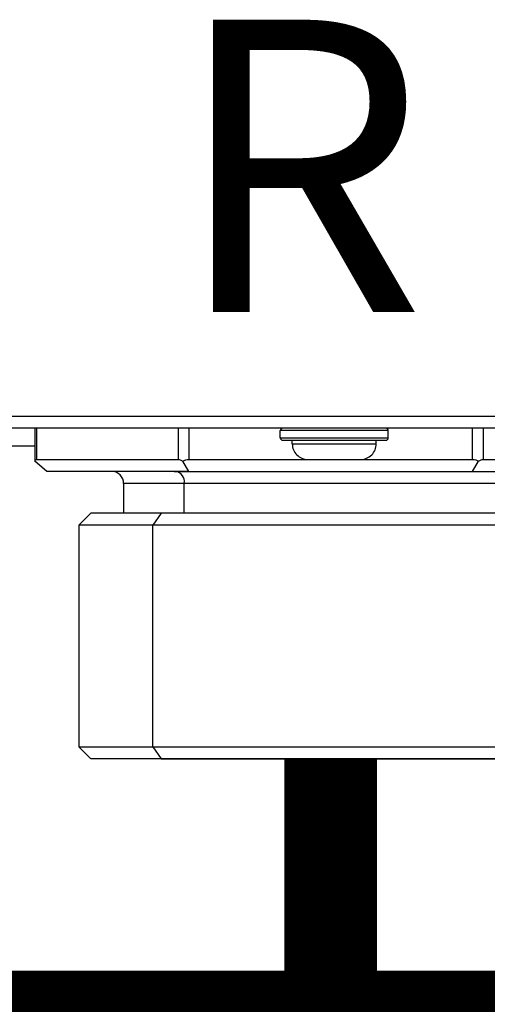
# Model space of a CAD drawing. Units: inches. Extents: x 0.2 to 15.8, y 1.4 to 9.4.
# Drawn here: x 7.7 to 7.8, y 4.6 to 4.8 of the extents above; entities that cross this region are included whole.
import ezdxf

# ---------------------------------------------------------------- set-up
doc = ezdxf.new("R2010")
doc.units = ezdxf.units.IN
doc.header["$MEASUREMENT"] = 0
doc.linetypes.add('ACAD_ISO02W100', pattern=[15, 12, -3])
doc.layers.add('GAS', color=7, linetype='Continuous')
doc.styles.add('ROMANS', font='romans.shx')

# ---------------------------------------------------------------- blocks, each defined once
blk = doc.blocks.new('NFC 175 199')
at = {"color": 7, "linetype": 'Continuous', "lineweight": 25}
for p, q in [((-0.5883575284049147, 0.106680285039598), (0.5883575284049165, 0.106680285039598)), ((-0.5883575284049147, 0.106680285039598), (0.5883575284049165, 0.106680285039598)), ((-0.5883575284049147, 0.1066802850396016), (0.5883575284049165, 0.1066802850396016)), ((-0.5883575284049147, 0.1066802850396016), (0.5883575284049165, 0.1066802850396016)), ((0.5883575284049165, 0.1034474965785961), (-0.5883575284049147, 0.1034474965785961)), ((0.5883575284049165, 0.1034474965785961), (-0.5883575284049147, 0.1034474965785961)), ((0.5883575284049165, 0.1034474965785996), (-0.5883575284049147, 0.1034474965785996)), ((0.5883575284049165, 0.1034474965785996), (-0.5883575284049147, 0.1034474965785996)), ((0.2668094838155817, 0.1034474965785961), (0.2668094838155817, 0.09457363435902622)), ((0.2668094838155817, 0.1034474965785961), (0.2668094838155817, 0.09457363435902622)), ((0.2668094838155817, 0.1034474965785996), (0.2668094838155817, 0.09457363435902977)), ((0.2668094838155817, 0.1034474965785996), (0.2668094838155817, 0.09457363435902977)), ((0.362066165767855, 0.1028009388863929), (0.3329715754194318, 0.1028009388863929)), ((0.3329715754194318, 0.1008613621527665), (0.3329715754194318, 0.1028009388863929)), ((0.362066165767855, 0.1028009388863929), (0.3329715754194318, 0.1028009388863929)), ((0.3329715754194318, 0.1008613621527665), (0.3329715754194318, 0.1028009388863929)), ((0.362066165767855, 0.1028009388864), (0.3329715754194318, 0.1028009388864)), ((0.3329715754194318, 0.1008613621527665), (0.3329715754194318, 0.1028009388864)), ((0.362066165767855, 0.1028009388864), (0.3329715754194318, 0.1028009388864)), ((0.3329715754194318, 0.1008613621527665), (0.3329715754194318, 0.1028009388864)), ((0.362066165767855, 0.1028009388863929), (0.3620661898535982, 0.1028009388863929)), ((0.362066165767855, 0.1028009388863929), (0.3620661898535982, 0.1028009388863929)), ((0.362066165767855, 0.1028009388864), (0.3620661898535982, 0.1028009388864)), ((0.362066165767855, 0.1028009388864), (0.3620661898535982, 0.1028009388864)), ((0.3620661898535982, 0.1008613621527665), (0.3620661898535982, 0.1028009388863929)), ((0.3620661898535982, 0.1008613621527665), (0.3620661898535982, 0.1028009388863929)), ((0.3620661898535982, 0.1008613621527665), (0.3620661898535982, 0.1028009388864)), ((0.3620661898535982, 0.1008613621527665), (0.3620661898535982, 0.1028009388864)), ((0.2668094838155817, 0.09859836205857775), (0.20333894993583, 0.09859836205857775)), ((0.2668094838155817, 0.09859836205857775), (0.20333894993583, 0.09859836205857775)), ((0.2668094838155817, 0.09859836205857775), (0.20333894993583, 0.09859836205857775)), ((0.2668094838155817, 0.09859836205857775), (0.20333894993583, 0.09859836205857775)), ((0.3329715754194318, 0.1008613621527665), (0.3620661898535982, 0.1008613621527665)), ((0.3329715754194318, 0.1008613621527665), (0.3620661898535982, 0.1008613621527665)), ((0.3329715754194318, 0.1008613621527665), (0.3620661898535982, 0.1008613621527665)), ((0.3329715754194318, 0.1008613621527665), (0.3620661898535982, 0.1008613621527665)), ((0.3336181331116332, 0.1002148044605669), (0.3614196321613967, 0.1002148044605669)), ((0.3336181331116332, 0.1002148044605669), (0.3614196321613967, 0.1002148044605669)), ((0.3336181331116332, 0.1002148044605669), (0.3614196321613967, 0.1002148044605669)), ((0.3336181331116332, 0.1002148044605669), (0.3614196321613967, 0.1002148044605669)), ((0.3362043157089492, 0.09924491975077743), (0.3362043157089492, 0.1002148044605669)), ((0.3362043157089492, 0.09924491975077743), (0.3362043157089492, 0.1002148044605669)), ((0.3362043157089492, 0.09924491975078098), (0.3362043157089492, 0.1002148044605669)), ((0.3362043157089492, 0.09924491975078098), (0.3362043157089492, 0.1002148044605669)), ((0.3362043157089492, 0.09924491975077743), (0.3588334495640808, 0.09924491975077743)), ((0.3362043157089492, 0.09924491975077743), (0.3588334495640808, 0.09924491975077743)), ((0.3362043157089492, 0.09924491975078098), (0.3588334495640808, 0.09924491975078098)), ((0.3362043157089492, 0.09924491975078098), (0.3588334495640808, 0.09924491975078098)), ((0.3588334495640808, 0.09924491975077743), (0.3588334495640808, 0.1002148044605669)), ((0.3588334495640808, 0.09924491975077743), (0.3588334495640808, 0.1002148044605669)), ((0.3588334495640808, 0.09924491975078098), (0.3588334495640808, 0.1002148044605669)), ((0.3588334495640808, 0.09924491975078098), (0.3588334495640808, 0.1002148044605669)), ((0.2700422241050973, 0.09180965080492953), (0.2668094838155817, 0.0946092812590571)), ((0.2700422241050973, 0.09180965080492953), (0.2668094838155817, 0.0946092812590571)), ((0.2700422241050973, 0.09180965080492953), (0.2668094838155817, 0.09460928125906065)), ((0.2700422241050973, 0.09180965080492953), (0.2668094838155817, 0.09460928125906065)), ((0.2672425936509697, 0.09504243926593503), (0.3055041938002372, 0.09504243926593503)), ((0.2672425936509697, 0.09504243926593503), (0.3055041938002372, 0.09504243926593503)), ((0.2672425936509697, 0.09504243926593503), (0.3055041938002372, 0.09504243926593503)), ((0.2672425936509697, 0.09504243926593503), (0.3055041938002372, 0.09504243926593503)), ((0.3083038242543648, 0.09180965080492953), (0.3066874541096052, 0.0946092812590571)), ((0.3083038242543648, 0.09180965080492953), (0.3066874541096052, 0.0946092812590571)), ((0.3083038242543648, 0.09180965080492953), (0.3066874541096052, 0.09460928125906065)), ((0.3083038242543648, 0.09180965080492953), (0.3066874541096052, 0.09460928125906065)), ((0.3083038242543648, 0.09504243926593503), (0.3404068684510246, 0.09504243926593503)), ((0.3083038242543648, 0.09504243926593503), (0.3404068684510246, 0.09504243926593503)), ((0.3083038242543648, 0.09504243926593503), (0.3404068684510246, 0.09504243926593503)), ((0.3083038242543648, 0.09504243926593503), (0.3404068684510246, 0.09504243926593503)), ((0.3404068684510246, 0.09504243926593503), (0.3546308968220053, 0.09504243926593503)), ((0.3404068684510246, 0.09504243926593503), (0.3546308968220053, 0.09504243926593503)), ((0.3404068684510246, 0.09504243926593503), (0.3546308968220053, 0.09504243926593503)), ((0.3404068684510246, 0.09504243926593503), (0.3546308968220053, 0.09504243926593503)), ((0.3546308968220053, 0.09504243926593503), (0.3848270245529015, 0.09504243926593503)), ((0.3546308968220053, 0.09504243926593503), (0.3848270245529015, 0.09504243926593503)), ((0.3546308968220053, 0.09504243926593503), (0.3848270245529015, 0.09504243926593503)), ((0.3546308968220053, 0.09504243926593503), (0.3848270245529015, 0.09504243926593503)), ((0.3848270245529015, 0.09180965080492953), (0.3864433946976611, 0.0946092812590571)), ((0.3848270245529015, 0.09180965080492953), (0.3864433946976611, 0.0946092812590571)), ((0.3848270245529015, 0.09180965080492953), (0.3864433946976611, 0.09460928125906065)), ((0.3848270245529015, 0.09180965080492953), (0.3864433946976611, 0.09460928125906065)), ((0.3876266550070291, 0.09504243926593503), (0.4258882551562984, 0.09504243926593503)), ((0.3876266550070291, 0.09504243926593503), (0.4258882551562984, 0.09504243926593503)), ((0.3876266550070291, 0.09504243926593503), (0.4258882551562984, 0.09504243926593503)), ((0.3876266550070291, 0.09504243926593503), (0.4258882551562984, 0.09504243926593503)), ((0.3083038242543648, 0.09180965080492953), (0.2700422241050973, 0.09180965080492953)), ((0.3083038242543648, 0.09180965080492953), (0.2700422241050973, 0.09180965080492953)), ((0.3083038242543648, 0.09180965080492953), (0.2700422241050973, 0.09180965080492953)), ((0.3083038242543648, 0.09180965080492953), (0.2700422241050973, 0.09180965080492953)), ((0.3043608917389431, 0.09180965080492953), (0.2874872148371423, 0.09180965080492953)), ((0.3043608917389431, 0.09180965080492953), (0.2874872148371423, 0.09180965080492953)), ((0.3043608917389431, 0.09180965080492953), (0.2874872148371423, 0.09180965080492953)), ((0.3043608917389431, 0.09180965080492953), (0.2874872148371423, 0.09180965080492953)), ((0.3043608917389431, 0.09180965080492953), (0.3047998784956878, 0.09180965080492953)), ((0.3043608917389431, 0.09180965080492953), (0.3047998784956878, 0.09180965080492953)), ((0.3043608917389431, 0.09180965080492953), (0.3047998784956878, 0.09180965080492953)), ((0.3043608917389431, 0.09180965080492953), (0.3047998784956878, 0.09180965080492953)), ((0.3047998784956878, 0.09180965080492953), (0.4055247226556258, 0.09180965080492953)), ((0.3047998784956878, 0.09180965080492953), (0.4055247226556258, 0.09180965080492953)), ((0.3047998784956878, 0.09180965080492953), (0.4055247226556258, 0.09180965080492953)), ((0.3047998784956878, 0.09180965080492953), (0.4055247226556258, 0.09180965080492953)), ((0.3083038242543648, 0.09180965080492953), (0.3848270245529015, 0.09180965080492953)), ((0.3083038242543648, 0.09180965080492953), (0.3848270245529015, 0.09180965080492953)), ((0.3083038242543648, 0.09180965080492953), (0.3848270245529015, 0.09180965080492953)), ((0.3083038242543648, 0.09180965080492953), (0.3848270245529015, 0.09180965080492953)), ((0.3848270245529015, 0.09180965080492953), (0.4230886247021708, 0.09180965080492953)), ((0.3848270245529015, 0.09180965080492953), (0.4230886247021708, 0.09180965080492953)), ((0.3848270245529015, 0.09180965080492953), (0.4230886247021708, 0.09180965080492953)), ((0.3848270245529015, 0.09180965080492953), (0.4230886247021708, 0.09180965080492953)), ((0.2907199551266579, 0.08857695868689675), (0.2907199551266579, 0.08049513204884917)), ((0.2907199551266579, 0.08857695868689675), (0.2907199551266579, 0.08049513204884917)), ((0.2907199551266579, 0.08857695868690385), (0.2907199551266579, 0.08049513204885272)), ((0.2907199551266579, 0.08857695868690385), (0.2907199551266579, 0.08049513204885272)), ((0.3070767038065103, 0.08857695868689675), (0.306653517297347, 0.08857695868689675)), ((0.3070767038065103, 0.08857695868689675), (0.306653517297347, 0.08857695868689675)), ((0.3070767038065103, 0.08857695868690385), (0.306653517297347, 0.08857695868690385)), ((0.3070767038065103, 0.08857695868690385), (0.306653517297347, 0.08857695868690385)), ((0.3070767038065103, 0.08049513204884917), (0.3070767038065103, 0.08857695868689675)), ((0.3070767038065103, 0.08049513204884917), (0.3070767038065103, 0.08857695868689675)), ((0.3070767038065103, 0.08049513204885272), (0.3070767038065103, 0.08857695868690385)), ((0.3070767038065103, 0.08049513204885272), (0.3070767038065103, 0.08857695868690385)), ((0.2819107631277546, 0.08049513204884917), (0.2786780228382373, 0.07726234358784367)), ((0.2819107631277546, 0.08049513204884917), (0.2786780228382373, 0.07726234358784367)), ((0.2819107631277546, 0.08049513204885272), (0.2786780228382373, 0.07726234358785078)), ((0.2819107631277546, 0.08049513204885272), (0.2786780228382373, 0.07726234358785078)), ((0.3008476729691054, 0.08049513204884917), (0.2819107631277546, 0.08049513204884917)), ((0.3008476729691054, 0.08049513204884917), (0.2819107631277546, 0.08049513204884917)), ((0.3008476729691054, 0.08049513204885272), (0.2819107631277546, 0.08049513204885272)), ((0.3008476729691054, 0.08049513204885272), (0.2819107631277546, 0.08049513204885272)), ((0.3008476729691054, 0.08049513204884917), (0.2985617914188143, 0.07726234358784367)), ((0.3008476729691054, 0.08049513204884917), (0.2985617914188143, 0.07726234358784367)), ((0.3008476729691054, 0.08049513204885272), (0.2985617914188143, 0.07726234358785078)), ((0.3008476729691054, 0.08049513204885272), (0.2985617914188143, 0.07726234358785078)), ((0.4112200856795116, 0.08049513204884917), (0.3008476729691054, 0.08049513204884917)), ((0.4112200856795116, 0.08049513204884917), (0.3008476729691054, 0.08049513204884917)), ((0.4112200856795116, 0.08049513204885272), (0.3008476729691054, 0.08049513204885272)), ((0.4112200856795116, 0.08049513204885272), (0.3008476729691054, 0.08049513204885272)), ((0.2786780228382373, 0.07726234358784367), (0.2786780228382373, 0.01745676866049806)), ((0.2985617914188143, 0.07726234358784367), (0.2786780228382373, 0.07726234358784367)), ((0.2786780228382373, 0.07726234358784367), (0.2786780228382373, 0.01745676866049806)), ((0.2985617914188143, 0.07726234358784367), (0.2786780228382373, 0.07726234358784367)), ((0.2786780228382373, 0.07726234358785078), (0.2786780228382373, 0.01745676866050516)), ((0.2985617914188143, 0.07726234358785078), (0.2786780228382373, 0.07726234358785078)), ((0.2786780228382373, 0.07726234358785078), (0.2786780228382373, 0.01745676866050516)), ((0.2985617914188143, 0.07726234358785078), (0.2786780228382373, 0.07726234358785078)), ((0.4144528259690308, 0.07726234358784367), (0.2985617914188143, 0.07726234358784367)), ((0.2985617914188143, 0.01745676866049806), (0.2985617914188143, 0.07726234358784367)), ((0.4144528259690308, 0.07726234358784367), (0.2985617914188143, 0.07726234358784367)), ((0.2985617914188143, 0.01745676866049806), (0.2985617914188143, 0.07726234358784367)), ((0.4144528259690308, 0.07726234358785078), (0.2985617914188143, 0.07726234358785078)), ((0.2985617914188143, 0.01745676866050516), (0.2985617914188143, 0.07726234358785078)), ((0.4144528259690308, 0.07726234358785078), (0.2985617914188143, 0.07726234358785078)), ((0.2985617914188143, 0.01745676866050516), (0.2985617914188143, 0.07726234358785078)), ((0.2786780228382373, 0.01745676866049806), (0.2819107631277546, 0.01422407654246882)), ((0.2786780228382373, 0.01745676866049806), (0.2985617914188143, 0.01745676866049806)), ((0.2786780228382373, 0.01745676866049806), (0.2819107631277546, 0.01422407654246882)), ((0.2786780228382373, 0.01745676866049806), (0.2985617914188143, 0.01745676866049806)), ((0.2786780228382373, 0.01745676866050516), (0.2819107631277546, 0.01422407654247237)), ((0.2786780228382373, 0.01745676866050516), (0.2985617914188143, 0.01745676866050516)), ((0.2786780228382373, 0.01745676866050516), (0.2819107631277546, 0.01422407654247237)), ((0.2786780228382373, 0.01745676866050516), (0.2985617914188143, 0.01745676866050516)), ((0.2985617914188143, 0.01745676866049806), (0.3008476729691054, 0.01422407654246882)), ((0.2985617914188143, 0.01745676866049806), (0.4144528259690308, 0.01745676866049806)), ((0.2985617914188143, 0.01745676866049806), (0.3008476729691054, 0.01422407654246882)), ((0.2985617914188143, 0.01745676866049806), (0.4144528259690308, 0.01745676866049806)), ((0.2985617914188143, 0.01745676866050516), (0.3008476729691054, 0.01422407654247237)), ((0.2985617914188143, 0.01745676866050516), (0.4144528259690308, 0.01745676866050516)), ((0.2985617914188143, 0.01745676866050516), (0.3008476729691054, 0.01422407654247237)), ((0.2985617914188143, 0.01745676866050516), (0.4144528259690308, 0.01745676866050516)), ((0.392283199923904, 0.01422407654246882), (0.2819484573159627, 0.01422407654246882)), ((0.392283199923904, 0.01422407654246882), (0.2819484573159627, 0.01422407654246882)), ((0.392283199923904, 0.01422407654247237), (0.2819484573159627, 0.01422407654247237)), ((0.392283199923904, 0.01422407654247237), (0.2819484573159627, 0.01422407654247237)), ((0.3803394411250309, 0.01422407654246882), (0.2988018058504505, 0.01422407654246882)), ((0.3803394411250309, 0.01422407654246882), (0.2988018058504505, 0.01422407654246882)), ((0.3803394411250309, 0.01422407654247237), (0.2988018058504505, 0.01422407654247237)), ((0.3803394411250309, 0.01422407654247237), (0.2988018058504505, 0.01422407654247237)), ((0.3008476729691054, 0.01422407654246882), (0.4111824155770467, 0.01422407654246882)), ((0.3008476729691054, 0.01422407654246882), (0.4111824155770467, 0.01422407654246882)), ((0.3008476729691054, 0.01422407654247237), (0.4111824155770467, 0.01422407654247237)), ((0.3008476729691054, 0.01422407654247237), (0.4111824155770467, 0.01422407654247237)), ((0.3127914317679785, 0.01422407654246882), (0.3943290670425608, 0.01422407654246882)), ((0.3127914317679785, 0.01422407654246882), (0.3943290670425608, 0.01422407654246882)), ((0.3127914317679785, 0.01422407654247237), (0.3943290670425608, 0.01422407654247237)), ((0.3127914317679785, 0.01422407654247237), (0.3943290670425608, 0.01422407654247237))]:
    blk.add_line(p, q, dxfattribs=at)
at = {"color": 8, "linetype": 'Continuous', "lineweight": 25}
for p, q in [((0.2672425936509697, 0.1034474965785961), (0.2672425936509697, 0.09504243926593503)), ((0.2672425936509697, 0.1034474965785961), (0.2672425936509697, 0.09504243926593503)), ((0.2672425936509697, 0.1034474965785996), (0.2672425936509697, 0.09504243926593503)), ((0.2672425936509697, 0.1034474965785996), (0.2672425936509697, 0.09504243926593503)), ((0.3055041938002372, 0.09504243926593503), (0.3055041938002372, 0.1034474965785961)), ((0.3055041938002372, 0.09504243926593503), (0.3055041938002372, 0.1034474965785961)), ((0.3055041938002372, 0.09504243926593503), (0.3055041938002372, 0.1034474965785996)), ((0.3055041938002372, 0.09504243926593503), (0.3055041938002372, 0.1034474965785996)), ((0.3083038242543648, 0.1034474965785961), (0.3083038242543648, 0.09504243926593503)), ((0.3083038242543648, 0.1034474965785961), (0.3083038242543648, 0.09504243926593503)), ((0.3083038242543648, 0.1034474965785996), (0.3083038242543648, 0.09504243926593503)), ((0.3083038242543648, 0.1034474965785996), (0.3083038242543648, 0.09504243926593503)), ((0.3848270245529015, 0.09504243926593503), (0.3848270245529015, 0.1034474965785961)), ((0.3848270245529015, 0.09504243926593503), (0.3848270245529015, 0.1034474965785961)), ((0.3848270245529015, 0.09504243926593503), (0.3848270245529015, 0.1034474965785996)), ((0.3848270245529015, 0.09504243926593503), (0.3848270245529015, 0.1034474965785996)), ((0.3876266550070291, 0.1034474965785961), (0.3876266550070291, 0.09504243926593503)), ((0.3876266550070291, 0.1034474965785961), (0.3876266550070291, 0.09504243926593503)), ((0.3876266550070291, 0.1034474965785996), (0.3876266550070291, 0.09504243926593503)), ((0.3876266550070291, 0.1034474965785996), (0.3876266550070291, 0.09504243926593503)), ((0.306653517297347, 0.08857695868689675), (0.2907199551266579, 0.08857695868689675)), ((0.306653517297347, 0.08857695868689675), (0.2907199551266579, 0.08857695868689675)), ((0.306653517297347, 0.08857695868690385), (0.2907199551266579, 0.08857695868690385)), ((0.306653517297347, 0.08857695868690385), (0.2907199551266579, 0.08857695868690385)), ((0.4024108936806101, 0.08857695868689675), (0.3070767038065103, 0.08857695868689675)), ((0.4024108936806101, 0.08857695868689675), (0.3070767038065103, 0.08857695868689675)), ((0.4024108936806101, 0.08857695868690385), (0.3070767038065103, 0.08857695868690385)), ((0.4024108936806101, 0.08857695868690385), (0.3070767038065103, 0.08857695868690385))]:
    blk.add_line(p, q, dxfattribs=at)
at = {"color": 7, "linetype": 'Continuous', "lineweight": 25, "flags": 128}
for points in [[(0.3329715754194318, 0.1008613621527665), (0.3329715754194318, 0.1008613621527665)], [(0.3329715754194318, 0.1008613621527665), (0.3329715754194318, 0.1008613621527665)], [(0.3329715754194318, 0.1008613621527665), (0.3329715754194318, 0.1008613621527665)], [(0.3329715754194318, 0.1008613621527665), (0.3329715754194318, 0.1008613621527665)], [(0.3336181331116332, 0.1002148044605669), (0.3336181331116332, 0.1002148044605669)], [(0.3336181331116332, 0.1002148044605669), (0.3336181331116332, 0.1002148044605669)], [(0.3336181331116332, 0.1002148044605669), (0.3336181331116332, 0.1002148044605669)], [(0.3336181331116332, 0.1002148044605669), (0.3336181331116332, 0.1002148044605669)], [(0.3362043157089492, 0.09924491975077743), (0.3362043157089492, 0.09924491975077743)], [(0.3362043157089492, 0.09924491975077743), (0.3362043157089492, 0.09924491975077743)], [(0.3362043157089492, 0.09924491975078098), (0.3362043157089492, 0.09924491975078098)], [(0.3362043157089492, 0.09924491975078098), (0.3362043157089492, 0.09924491975078098)], [(0.3404068684510246, 0.09504243926593503), (0.3404068684510246, 0.09504243926593503)], [(0.3404068684510246, 0.09504243926593503), (0.3404068684510246, 0.09504243926593503)], [(0.3404068684510246, 0.09504243926593503), (0.3404068684510246, 0.09504243926593503)], [(0.3404068684510246, 0.09504243926593503), (0.3404068684510246, 0.09504243926593503)]]:
    blk.add_lwpolyline(points, dxfattribs=at)
at = {"color": 7, "linetype": 'Continuous', "lineweight": 25}
for centre, radius, start, end in [((0.3336181217816989, 0.1028009633960458), 0.0006465467477000941, 89.9999858625636, 180), ((0.3336181217816989, 0.1028009633960458), 0.0006465467477000941, 89.9999858625636, 180), ((0.3336181217816989, 0.1028009633960494), 0.0006465467477000941, 89.9999858625636, 180), ((0.3336181217816989, 0.1028009633960494), 0.0006465467477000941, 89.9999858625636, 180), ((0.3614196319301737, 0.1028009633960458), 0.0006465467480829313, 0, 90), ((0.3614196319301737, 0.1028009633960458), 0.0006465467480829313, 0, 90), ((0.3614196319301737, 0.1028009633960494), 0.0006465467480829313, 0, 90), ((0.3614196319301737, 0.1028009633960494), 0.0006465467480829313, 0, 90), ((0.3336181217816989, 0.1008613231531292), 0.0006465467478401391, 180, 270.0000256032192), ((0.3336181217816989, 0.1008613231531292), 0.0006465467478401391, 180, 270.0000256032192), ((0.3336181217816989, 0.1008613231531328), 0.0006465467478401391, 180, 270.0000256032192), ((0.3336181217816989, 0.1008613231531328), 0.0006465467478401391, 180, 270.0000256032192), ((0.340406862631907, 0.09924495628403207), 0.004202553859730559, 180, 270.0000000000485), ((0.340406862631907, 0.09924495628403207), 0.004202553859730559, 180, 270.0000000000485), ((0.340406862631907, 0.09924495628403562), 0.004202553859730559, 180, 270.0000000000485), ((0.340406862631907, 0.09924495628403562), 0.004202553859730559, 180, 270.0000000000485), ((0.354630891079962, 0.09924495628403207), 0.004202553859663534, 269.9999971540793, 0), ((0.354630891079962, 0.09924495628403207), 0.004202553859663534, 269.9999971540793, 0), ((0.354630891079962, 0.09924495628403562), 0.004202553859663534, 269.9999971540793, 0), ((0.354630891079962, 0.09924495628403562), 0.004202553859663534, 269.9999971540793, 0), ((0.3614196319301737, 0.1008613231531292), 0.0006465467498849857, 269.9999999994321, 0), ((0.3614196319301737, 0.1008613231531292), 0.0006465467498849857, 269.9999999994321, 0), ((0.3614196319301737, 0.1008613231531328), 0.0006465467498849857, 269.9999999994321, 0), ((0.3614196319301737, 0.1008613231531328), 0.0006465467498849857, 269.9999999994321, 0), ((0.2874872168886409, 0.088576931211513), 0.003232733738194624, 7.437154419204295e-06, 90.00000743716978), ((0.2874872168886409, 0.088576931211513), 0.003232733738194624, 7.437154419204295e-06, 90.00000743716978), ((0.2874872168886409, 0.08857693121151655), 0.003232733738194624, 7.437154419204295e-06, 90.00000743716978), ((0.2874872168886409, 0.08857693121151655), 0.003232733738194624, 7.437154419204295e-06, 90.00000743716978), ((0.3042194118113795, 0.08898106315859167), 0.002885726592988815, 351.9500933925721, 78.57923026238021), ((0.3042194118113795, 0.08898106315859167), 0.002885726592988815, 351.9500933925721, 78.57923026238021), ((0.3042194118113795, 0.08898106315859522), 0.002885726592988815, 351.9500933925721, 78.57923026238021), ((0.3042194118113795, 0.08898106315859522), 0.002885726592988815, 351.9500933925721, 78.57923026238021)]:
    blk.add_arc(centre, radius, start, end, dxfattribs=at)
for points, knots in [([(0.2668094838155817, 0.0946092812590571), (0.266826656050613, 0.09473555485924123), (0.2668596390495299, 0.0949780906742248), (0.2671185039223882, 0.09502158823228513), (0.2672425936509697, 0.09504243926593503)], [0, 0, 0, 0, 0.5206389835335172, 1, 1, 1, 1]), ([(0.2668094838155817, 0.0946092812590571), (0.266826656050613, 0.09473555485924123), (0.2668596390495299, 0.0949780906742248), (0.2671185039223882, 0.09502158823228513), (0.2672425936509697, 0.09504243926593503)], [0, 0, 0, 0, 0.5206389835335172, 1, 1, 1, 1]), ([(0.2668094838155817, 0.09460928125906065), (0.266826656050613, 0.09473555485924479), (0.2668596390495299, 0.09497809067422835), (0.2671185039223882, 0.09502158823228868), (0.2672425936509697, 0.09504243926593503)], [0, 0, 0, 0, 0.5206389835335172, 1, 1, 1, 1]), ([(0.2668094838155817, 0.09460928125906065), (0.266826656050613, 0.09473555485924479), (0.2668596390495299, 0.09497809067422835), (0.2671185039223882, 0.09502158823228868), (0.2672425936509697, 0.09504243926593503)], [0, 0, 0, 0, 0.5206389835335172, 1, 1, 1, 1]), ([(0.3055041938002372, 0.09504243926593503), (0.3056638202055062, 0.09502158593768328), (0.3059968310066861, 0.09497808196016067), (0.3064509920140139, 0.09473555474494333), (0.3066874541096052, 0.0946092812590571)], [0, 0, 0, 0, 0.4793430264192637, 1, 1, 1, 1]), ([(0.3055041938002372, 0.09504243926593503), (0.3056638202055062, 0.09502158593768328), (0.3059968310066861, 0.09497808196016067), (0.3064509920140139, 0.09473555474494333), (0.3066874541096052, 0.0946092812590571)], [0, 0, 0, 0, 0.4793430264192637, 1, 1, 1, 1]), ([(0.3055041938002372, 0.09504243926593503), (0.3056638202055062, 0.09502158593769039), (0.3059968310066861, 0.09497808196016777), (0.3064509920140139, 0.09473555474494688), (0.3066874541096052, 0.09460928125906065)], [0, 0, 0, 0, 0.4793430264192637, 1, 1, 1, 1]), ([(0.3055041938002372, 0.09504243926593503), (0.3056638202055062, 0.09502158593769039), (0.3059968310066861, 0.09497808196016777), (0.3064509920140139, 0.09473555474494688), (0.3066874541096052, 0.09460928125906065)], [0, 0, 0, 0, 0.4793430264192637, 1, 1, 1, 1]), ([(0.3066874541096052, 0.0946092812590571), (0.3069410874425103, 0.09473555478117035), (0.3074282337260268, 0.09497808472114144), (0.3080201094025785, 0.0950215866646893), (0.3083038242543648, 0.09504243926593503)], [0, 0, 0, 0, 0.5206512735202458, 1, 1, 1, 1]), ([(0.3066874541096052, 0.0946092812590571), (0.3069410874425103, 0.09473555478117035), (0.3074282337260268, 0.09497808472114144), (0.3080201094025785, 0.0950215866646893), (0.3083038242543648, 0.09504243926593503)], [0, 0, 0, 0, 0.5206512735202458, 1, 1, 1, 1]), ([(0.3066874541096052, 0.09460928125906065), (0.3069410874425103, 0.0947355547811739), (0.3074282337260268, 0.094978084721145), (0.3080201094025785, 0.0950215866646964), (0.3083038242543648, 0.09504243926593503)], [0, 0, 0, 0, 0.5206512735202458, 1, 1, 1, 1]), ([(0.3066874541096052, 0.09460928125906065), (0.3069410874425103, 0.0947355547811739), (0.3074282337260268, 0.094978084721145), (0.3080201094025785, 0.0950215866646964), (0.3083038242543648, 0.09504243926593503)], [0, 0, 0, 0, 0.5206512735202458, 1, 1, 1, 1]), ([(0.3848270245529015, 0.09504243926593503), (0.3851107394046878, 0.0950215866646893), (0.3857026150812395, 0.09497808472113789), (0.3861897613647578, 0.09473555478117035), (0.3864433946976611, 0.0946092812590571)], [0, 0, 0, 0, 0.4793487264797541, 1, 1, 1, 1]), ([(0.3848270245529015, 0.09504243926593503), (0.3851107394046878, 0.0950215866646893), (0.3857026150812395, 0.09497808472113789), (0.3861897613647578, 0.09473555478117035), (0.3864433946976611, 0.0946092812590571)], [0, 0, 0, 0, 0.4793487264797541, 1, 1, 1, 1]), ([(0.3848270245529015, 0.09504243926593503), (0.3851107394046878, 0.0950215866646964), (0.3857026150812395, 0.094978084721145), (0.3861897613647578, 0.0947355547811739), (0.3864433946976611, 0.09460928125906065)], [0, 0, 0, 0, 0.4793487264797541, 1, 1, 1, 1]), ([(0.3848270245529015, 0.09504243926593503), (0.3851107394046878, 0.0950215866646964), (0.3857026150812395, 0.094978084721145), (0.3861897613647578, 0.0947355547811739), (0.3864433946976611, 0.09460928125906065)], [0, 0, 0, 0, 0.4793487264797541, 1, 1, 1, 1]), ([(0.3864433946976611, 0.0946092812590571), (0.3866798567932559, 0.09473555474494333), (0.3871340178005838, 0.09497808196016067), (0.3874670286017601, 0.09502158593768328), (0.3876266550070291, 0.09504243926593503)], [0, 0, 0, 0, 0.5206569735807363, 1, 1, 1, 1]), ([(0.3864433946976611, 0.0946092812590571), (0.3866798567932559, 0.09473555474494333), (0.3871340178005838, 0.09497808196016067), (0.3874670286017601, 0.09502158593768328), (0.3876266550070291, 0.09504243926593503)], [0, 0, 0, 0, 0.5206569735807363, 1, 1, 1, 1]), ([(0.3864433946976611, 0.09460928125906065), (0.3866798567932559, 0.09473555474494688), (0.3871340178005838, 0.09497808196016777), (0.3874670286017601, 0.09502158593769039), (0.3876266550070291, 0.09504243926593503)], [0, 0, 0, 0, 0.5206569735807363, 1, 1, 1, 1]), ([(0.3864433946976611, 0.09460928125906065), (0.3866798567932559, 0.09473555474494688), (0.3871340178005838, 0.09497808196016777), (0.3874670286017601, 0.09502158593769039), (0.3876266550070291, 0.09504243926593503)], [0, 0, 0, 0, 0.5206569735807363, 1, 1, 1, 1])]:
    blk.add_open_spline(points, degree=3, knots=knots, dxfattribs=at)
at = {"style": 'ROMANS'}
for p in [(0.3039531655392391, 0.1349201625580569), (0.3039531655392391, 0.1349201625580569), (0.3039531655392391, 0.1349201625580569), (0.3039531655392391, 0.1349201625580569), (0.3039531655444332, 0.1348254574155412), (0.3039531655444332, 0.1348254574155412), (0.3039531655444332, 0.1348254574155412), (0.3039531655444332, 0.1348254574155412)]:
    blk.add_text('R', height=0.07875, dxfattribs=at).set_placement(p)

msp = doc.modelspace()

# ---------------------------------------------------------------- linework, layer by layer
at = {"linetype": 'ACAD_ISO02W100', "ltscale": 0.009000000000000001, "const_width": 0.015}
msp.add_lwpolyline([(2.98684333994802, 3.219989064282395), (3.340396730541294, 3.573542454875668), (3.340396730541294, 4.561282024166729), (9.954367347959524, 4.561282024166729), (9.954367347959526, 4.768297585730313), (9.86272275779538, 4.768297585730313)], dxfattribs=at)
at = {"layer": 'GAS', "const_width": 0.025}
msp.add_lwpolyline([(7.747558926551637, 4.625878493006976), (7.747558926551637, 4.445308454998774), (7.387356514805365, 4.445308454998774), (7.387356514805367, 4.220239649612935)], dxfattribs=at)

# ---------------------------------------------------------------- block references
msp.add_blockref('NFC 175 199', (7.400993502148005, 4.611654416464507))

doc.saveas('drawing.dxf')
